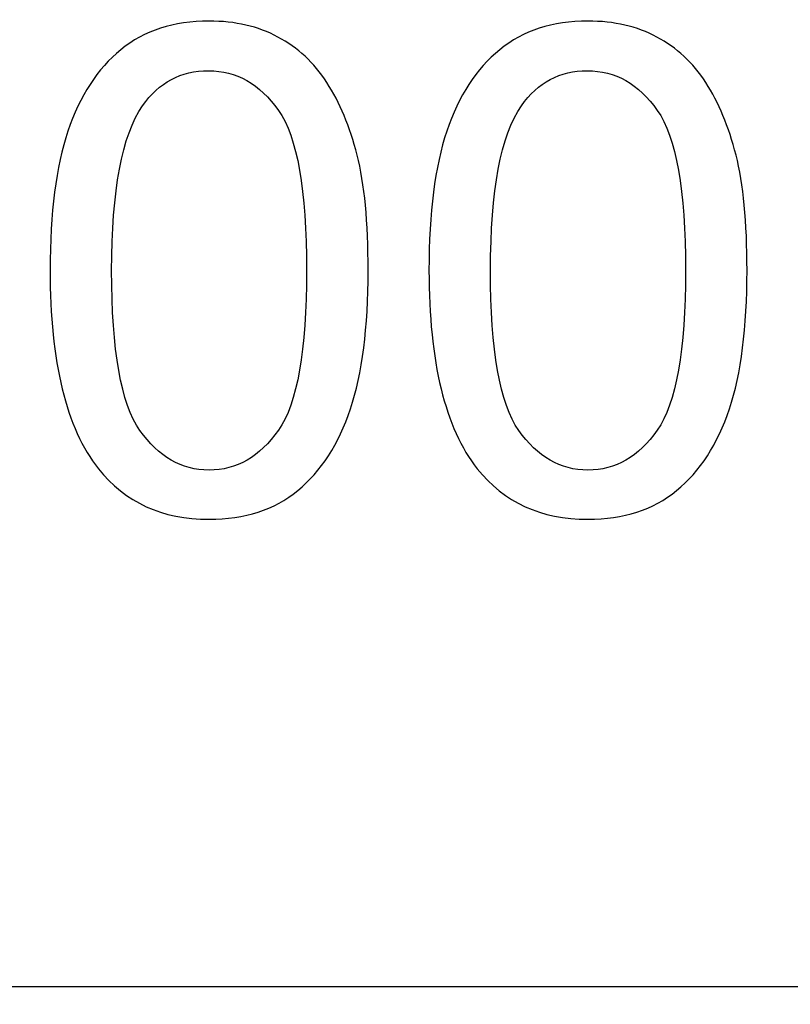
# Model space of a CAD drawing. Units: centimetres. Extents: x -9.2 to 9.5, y -12 to 13.1.
# Drawn here: x -5.8 to -5.2, y 7.4 to 8.2 of the extents above; entities that cross this region are included whole.
import ezdxf

# ---------------------------------------------------------------- set-up
doc = ezdxf.new("R2010")
doc.units = ezdxf.units.CM
doc.header["$MEASUREMENT"] = 0
doc.layers.add('Layer 1', color=7, linetype='Continuous')

msp = doc.modelspace()

# ---------------------------------------------------------------- linework, layer by layer
at = {"layer": 'Layer 1'}
for points, knots in [([(-8.42926, 7.01865), (-8.42926, 7.01865), (-8.42926, 13.01865), (-8.42926, 13.01865), (-8.42926, 13.01865), (-8.42926, 13.01865), (-4.42912, 13.01865), (-4.42912, 13.01865), (-4.42912, 13.01865), (-4.42912, 13.01865), (-4.42912, 7.01865), (-4.42912, 7.01865), (-4.42912, 7.01865), (-4.42912, 7.01865), (-8.42926, 7.01865), (-8.42926, 7.01865)], [0, 0, 0, 0, 0.25, 0.25, 0.25, 0.25, 0.5, 0.5, 0.5, 0.5, 0.75, 0.75, 0.75, 0.75, 1, 1, 1, 1]), ([(-8.42926, 7.01865), (-8.42926, 7.01865), (-8.42926, 13.01865), (-8.42926, 13.01865), (-8.42926, 13.01865), (-8.42926, 13.01865), (-4.42912, 13.01865), (-4.42912, 13.01865), (-4.42912, 13.01865), (-4.42912, 13.01865), (-4.42912, 7.01865), (-4.42912, 7.01865), (-4.42912, 7.01865), (-4.42912, 7.01865), (-8.42926, 7.01865), (-8.42926, 7.01865)], [0, 0, 0, 0, 0.25, 0.25, 0.25, 0.25, 0.5, 0.5, 0.5, 0.5, 0.75, 0.75, 0.75, 0.75, 1, 1, 1, 1]), ([(-7.02359, 9.85778), (-7.02359, 9.85778), (-1.99598, 9.85778), (-1.99598, 9.85778), (-1.99598, 9.85778), (-1.99598, 9.85778), (-1.99598, 6.73065), (-1.99598, 6.73065), (-1.99598, 6.73065), (-1.99598, 6.73065), (-7.02359, 6.73065), (-7.02359, 6.73065), (-7.02359, 6.73065), (-7.02359, 6.73065), (-7.02359, 9.85778), (-7.02359, 9.85778)], [0, 0, 0, 0, 0.25, 0.25, 0.25, 0.25, 0.5, 0.5, 0.5, 0.5, 0.75, 0.75, 0.75, 0.75, 1, 1, 1, 1]), ([(-7.02359, 9.85778), (-7.02359, 9.85778), (-1.99598, 9.85778), (-1.99598, 9.85778), (-1.99598, 9.85778), (-1.99598, 9.85778), (-1.99598, 6.73065), (-1.99598, 6.73065), (-1.99598, 6.73065), (-1.99598, 6.73065), (-7.02359, 6.73065), (-7.02359, 6.73065), (-7.02359, 6.73065), (-7.02359, 6.73065), (-7.02359, 9.85778), (-7.02359, 9.85778)], [0, 0, 0, 0, 0.25, 0.25, 0.25, 0.25, 0.5, 0.5, 0.5, 0.5, 0.75, 0.75, 0.75, 0.75, 1, 1, 1, 1]), ([(-5.76708, 8.00992), (-5.76708, 8.05771), (-5.76218, 8.09618), (-5.75231, 8.12525), (-5.75231, 8.12525), (-5.74252, 8.15441), (-5.72785, 8.1769), (-5.70847, 8.1927), (-5.70847, 8.1927), (-5.68909, 8.20851), (-5.66472, 8.21641), (-5.63537, 8.21641), (-5.63537, 8.21641), (-5.61364, 8.21641), (-5.59464, 8.21199), (-5.57827, 8.20324), (-5.57827, 8.20324), (-5.5619, 8.19458), (-5.54845, 8.18198), (-5.53772, 8.16551), (-5.53772, 8.16551), (-5.52709, 8.14905), (-5.51872, 8.12901), (-5.5127, 8.1054), (-5.5127, 8.1054), (-5.50659, 8.08179), (-5.50358, 8.04999), (-5.50358, 8.00992), (-5.50358, 8.00992), (-5.50358, 7.9625), (-5.50847, 7.92431), (-5.51816, 7.89515), (-5.51816, 7.89515), (-5.52794, 7.86599), (-5.54252, 7.8435), (-5.5619, 7.8276), (-5.5619, 7.8276), (-5.58128, 7.8117), (-5.60574, 7.8038), (-5.63537, 7.8038), (-5.63537, 7.8038), (-5.67432, 7.8038), (-5.70489, 7.81773), (-5.72709, 7.84567), (-5.72709, 7.84567), (-5.75372, 7.87925), (-5.76708, 7.93409), (-5.76708, 8.00992)], [0, 0, 0, 0, 0.083333, 0.083333, 0.083333, 0.083333, 0.166667, 0.166667, 0.166667, 0.166667, 0.25, 0.25, 0.25, 0.25, 0.333333, 0.333333, 0.333333, 0.333333, 0.416667, 0.416667, 0.416667, 0.416667, 0.5, 0.5, 0.5, 0.5, 0.583333, 0.583333, 0.583333, 0.583333, 0.666667, 0.666667, 0.666667, 0.666667, 0.75, 0.75, 0.75, 0.75, 0.833333, 0.833333, 0.833333, 0.833333, 0.916667, 0.916667, 0.916667, 0.916667, 1, 1, 1, 1]), ([(-5.76708, 8.00992), (-5.76708, 8.05771), (-5.76218, 8.09618), (-5.75231, 8.12525), (-5.75231, 8.12525), (-5.74252, 8.15441), (-5.72785, 8.1769), (-5.70847, 8.1927), (-5.70847, 8.1927), (-5.68909, 8.20851), (-5.66472, 8.21641), (-5.63537, 8.21641), (-5.63537, 8.21641), (-5.61364, 8.21641), (-5.59464, 8.21199), (-5.57827, 8.20324), (-5.57827, 8.20324), (-5.5619, 8.19458), (-5.54845, 8.18198), (-5.53772, 8.16551), (-5.53772, 8.16551), (-5.52709, 8.14905), (-5.51872, 8.12901), (-5.5127, 8.1054), (-5.5127, 8.1054), (-5.50659, 8.08179), (-5.50358, 8.04999), (-5.50358, 8.00992), (-5.50358, 8.00992), (-5.50358, 7.9625), (-5.50847, 7.92431), (-5.51816, 7.89515), (-5.51816, 7.89515), (-5.52794, 7.86599), (-5.54252, 7.8435), (-5.5619, 7.8276), (-5.5619, 7.8276), (-5.58128, 7.8117), (-5.60574, 7.8038), (-5.63537, 7.8038), (-5.63537, 7.8038), (-5.67432, 7.8038), (-5.70489, 7.81773), (-5.72709, 7.84567), (-5.72709, 7.84567), (-5.75372, 7.87925), (-5.76708, 7.93409), (-5.76708, 8.00992)], [0, 0, 0, 0, 0.083333, 0.083333, 0.083333, 0.083333, 0.166667, 0.166667, 0.166667, 0.166667, 0.25, 0.25, 0.25, 0.25, 0.333333, 0.333333, 0.333333, 0.333333, 0.416667, 0.416667, 0.416667, 0.416667, 0.5, 0.5, 0.5, 0.5, 0.583333, 0.583333, 0.583333, 0.583333, 0.666667, 0.666667, 0.666667, 0.666667, 0.75, 0.75, 0.75, 0.75, 0.833333, 0.833333, 0.833333, 0.833333, 0.916667, 0.916667, 0.916667, 0.916667, 1, 1, 1, 1]), ([(-5.76708, 8.00992), (-5.76708, 8.05771), (-5.76218, 8.09618), (-5.75231, 8.12525), (-5.75231, 8.12525), (-5.74252, 8.15441), (-5.72785, 8.1769), (-5.70847, 8.1927), (-5.70847, 8.1927), (-5.68909, 8.20851), (-5.66472, 8.21641), (-5.63537, 8.21641), (-5.63537, 8.21641), (-5.61364, 8.21641), (-5.59464, 8.21199), (-5.57827, 8.20324), (-5.57827, 8.20324), (-5.5619, 8.19458), (-5.54845, 8.18198), (-5.53772, 8.16551), (-5.53772, 8.16551), (-5.52709, 8.14905), (-5.51872, 8.12901), (-5.5127, 8.1054), (-5.5127, 8.1054), (-5.50659, 8.08179), (-5.50358, 8.04999), (-5.50358, 8.00992), (-5.50358, 8.00992), (-5.50358, 7.9625), (-5.50847, 7.92431), (-5.51816, 7.89515), (-5.51816, 7.89515), (-5.52794, 7.86599), (-5.54252, 7.8435), (-5.5619, 7.8276), (-5.5619, 7.8276), (-5.58128, 7.8117), (-5.60574, 7.8038), (-5.63537, 7.8038), (-5.63537, 7.8038), (-5.67432, 7.8038), (-5.70489, 7.81773), (-5.72709, 7.84567), (-5.72709, 7.84567), (-5.75372, 7.87925), (-5.76708, 7.93409), (-5.76708, 8.00992)], [0, 0, 0, 0, 0.083333, 0.083333, 0.083333, 0.083333, 0.166667, 0.166667, 0.166667, 0.166667, 0.25, 0.25, 0.25, 0.25, 0.333333, 0.333333, 0.333333, 0.333333, 0.416667, 0.416667, 0.416667, 0.416667, 0.5, 0.5, 0.5, 0.5, 0.583333, 0.583333, 0.583333, 0.583333, 0.666667, 0.666667, 0.666667, 0.666667, 0.75, 0.75, 0.75, 0.75, 0.833333, 0.833333, 0.833333, 0.833333, 0.916667, 0.916667, 0.916667, 0.916667, 1, 1, 1, 1]), ([(-5.76708, 8.00992), (-5.76708, 8.05771), (-5.76218, 8.09618), (-5.75231, 8.12525), (-5.75231, 8.12525), (-5.74252, 8.15441), (-5.72785, 8.1769), (-5.70847, 8.1927), (-5.70847, 8.1927), (-5.68909, 8.20851), (-5.66472, 8.21641), (-5.63537, 8.21641), (-5.63537, 8.21641), (-5.61364, 8.21641), (-5.59464, 8.21199), (-5.57827, 8.20324), (-5.57827, 8.20324), (-5.5619, 8.19458), (-5.54845, 8.18198), (-5.53772, 8.16551), (-5.53772, 8.16551), (-5.52709, 8.14905), (-5.51872, 8.12901), (-5.5127, 8.1054), (-5.5127, 8.1054), (-5.50659, 8.08179), (-5.50358, 8.04999), (-5.50358, 8.00992), (-5.50358, 8.00992), (-5.50358, 7.9625), (-5.50847, 7.92431), (-5.51816, 7.89515), (-5.51816, 7.89515), (-5.52794, 7.86599), (-5.54252, 7.8435), (-5.5619, 7.8276), (-5.5619, 7.8276), (-5.58128, 7.8117), (-5.60574, 7.8038), (-5.63537, 7.8038), (-5.63537, 7.8038), (-5.67432, 7.8038), (-5.70489, 7.81773), (-5.72709, 7.84567), (-5.72709, 7.84567), (-5.75372, 7.87925), (-5.76708, 7.93409), (-5.76708, 8.00992)], [0, 0, 0, 0, 0.083333, 0.083333, 0.083333, 0.083333, 0.166667, 0.166667, 0.166667, 0.166667, 0.25, 0.25, 0.25, 0.25, 0.333333, 0.333333, 0.333333, 0.333333, 0.416667, 0.416667, 0.416667, 0.416667, 0.5, 0.5, 0.5, 0.5, 0.583333, 0.583333, 0.583333, 0.583333, 0.666667, 0.666667, 0.666667, 0.666667, 0.75, 0.75, 0.75, 0.75, 0.833333, 0.833333, 0.833333, 0.833333, 0.916667, 0.916667, 0.916667, 0.916667, 1, 1, 1, 1]), ([(-5.45316, 8.00992), (-5.45316, 8.05771), (-5.44826, 8.09618), (-5.43839, 8.12525), (-5.43839, 8.12525), (-5.4286, 8.15441), (-5.41393, 8.1769), (-5.39455, 8.1927), (-5.39455, 8.1927), (-5.37517, 8.20851), (-5.3508, 8.21641), (-5.32145, 8.21641), (-5.32145, 8.21641), (-5.29972, 8.21641), (-5.28072, 8.21199), (-5.26435, 8.20324), (-5.26435, 8.20324), (-5.24798, 8.19458), (-5.23453, 8.18198), (-5.2238, 8.16551), (-5.2238, 8.16551), (-5.21317, 8.14905), (-5.2048, 8.12901), (-5.19878, 8.1054), (-5.19878, 8.1054), (-5.19267, 8.08179), (-5.18966, 8.04999), (-5.18966, 8.00992), (-5.18966, 8.00992), (-5.18966, 7.9625), (-5.19455, 7.92431), (-5.20424, 7.89515), (-5.20424, 7.89515), (-5.21402, 7.86599), (-5.2286, 7.8435), (-5.24798, 7.8276), (-5.24798, 7.8276), (-5.26736, 7.8117), (-5.29182, 7.8038), (-5.32145, 7.8038), (-5.32145, 7.8038), (-5.3604, 7.8038), (-5.39097, 7.81773), (-5.41317, 7.84567), (-5.41317, 7.84567), (-5.4398, 7.87925), (-5.45316, 7.93409), (-5.45316, 8.00992)], [0, 0, 0, 0, 0.083333, 0.083333, 0.083333, 0.083333, 0.166667, 0.166667, 0.166667, 0.166667, 0.25, 0.25, 0.25, 0.25, 0.333333, 0.333333, 0.333333, 0.333333, 0.416667, 0.416667, 0.416667, 0.416667, 0.5, 0.5, 0.5, 0.5, 0.583333, 0.583333, 0.583333, 0.583333, 0.666667, 0.666667, 0.666667, 0.666667, 0.75, 0.75, 0.75, 0.75, 0.833333, 0.833333, 0.833333, 0.833333, 0.916667, 0.916667, 0.916667, 0.916667, 1, 1, 1, 1]), ([(-5.45316, 8.00992), (-5.45316, 8.05771), (-5.44826, 8.09618), (-5.43839, 8.12525), (-5.43839, 8.12525), (-5.4286, 8.15441), (-5.41393, 8.1769), (-5.39455, 8.1927), (-5.39455, 8.1927), (-5.37517, 8.20851), (-5.3508, 8.21641), (-5.32145, 8.21641), (-5.32145, 8.21641), (-5.29972, 8.21641), (-5.28072, 8.21199), (-5.26435, 8.20324), (-5.26435, 8.20324), (-5.24798, 8.19458), (-5.23453, 8.18198), (-5.2238, 8.16551), (-5.2238, 8.16551), (-5.21317, 8.14905), (-5.2048, 8.12901), (-5.19878, 8.1054), (-5.19878, 8.1054), (-5.19267, 8.08179), (-5.18966, 8.04999), (-5.18966, 8.00992), (-5.18966, 8.00992), (-5.18966, 7.9625), (-5.19455, 7.92431), (-5.20424, 7.89515), (-5.20424, 7.89515), (-5.21402, 7.86599), (-5.2286, 7.8435), (-5.24798, 7.8276), (-5.24798, 7.8276), (-5.26736, 7.8117), (-5.29182, 7.8038), (-5.32145, 7.8038), (-5.32145, 7.8038), (-5.3604, 7.8038), (-5.39097, 7.81773), (-5.41317, 7.84567), (-5.41317, 7.84567), (-5.4398, 7.87925), (-5.45316, 7.93409), (-5.45316, 8.00992)], [0, 0, 0, 0, 0.083333, 0.083333, 0.083333, 0.083333, 0.166667, 0.166667, 0.166667, 0.166667, 0.25, 0.25, 0.25, 0.25, 0.333333, 0.333333, 0.333333, 0.333333, 0.416667, 0.416667, 0.416667, 0.416667, 0.5, 0.5, 0.5, 0.5, 0.583333, 0.583333, 0.583333, 0.583333, 0.666667, 0.666667, 0.666667, 0.666667, 0.75, 0.75, 0.75, 0.75, 0.833333, 0.833333, 0.833333, 0.833333, 0.916667, 0.916667, 0.916667, 0.916667, 1, 1, 1, 1]), ([(-5.45316, 8.00992), (-5.45316, 8.05771), (-5.44826, 8.09618), (-5.43839, 8.12525), (-5.43839, 8.12525), (-5.4286, 8.15441), (-5.41393, 8.1769), (-5.39455, 8.1927), (-5.39455, 8.1927), (-5.37517, 8.20851), (-5.3508, 8.21641), (-5.32145, 8.21641), (-5.32145, 8.21641), (-5.29972, 8.21641), (-5.28072, 8.21199), (-5.26435, 8.20324), (-5.26435, 8.20324), (-5.24798, 8.19458), (-5.23453, 8.18198), (-5.2238, 8.16551), (-5.2238, 8.16551), (-5.21317, 8.14905), (-5.2048, 8.12901), (-5.19878, 8.1054), (-5.19878, 8.1054), (-5.19267, 8.08179), (-5.18966, 8.04999), (-5.18966, 8.00992), (-5.18966, 8.00992), (-5.18966, 7.9625), (-5.19455, 7.92431), (-5.20424, 7.89515), (-5.20424, 7.89515), (-5.21402, 7.86599), (-5.2286, 7.8435), (-5.24798, 7.8276), (-5.24798, 7.8276), (-5.26736, 7.8117), (-5.29182, 7.8038), (-5.32145, 7.8038), (-5.32145, 7.8038), (-5.3604, 7.8038), (-5.39097, 7.81773), (-5.41317, 7.84567), (-5.41317, 7.84567), (-5.4398, 7.87925), (-5.45316, 7.93409), (-5.45316, 8.00992)], [0, 0, 0, 0, 0.083333, 0.083333, 0.083333, 0.083333, 0.166667, 0.166667, 0.166667, 0.166667, 0.25, 0.25, 0.25, 0.25, 0.333333, 0.333333, 0.333333, 0.333333, 0.416667, 0.416667, 0.416667, 0.416667, 0.5, 0.5, 0.5, 0.5, 0.583333, 0.583333, 0.583333, 0.583333, 0.666667, 0.666667, 0.666667, 0.666667, 0.75, 0.75, 0.75, 0.75, 0.833333, 0.833333, 0.833333, 0.833333, 0.916667, 0.916667, 0.916667, 0.916667, 1, 1, 1, 1]), ([(-5.45316, 8.00992), (-5.45316, 8.05771), (-5.44826, 8.09618), (-5.43839, 8.12525), (-5.43839, 8.12525), (-5.4286, 8.15441), (-5.41393, 8.1769), (-5.39455, 8.1927), (-5.39455, 8.1927), (-5.37517, 8.20851), (-5.3508, 8.21641), (-5.32145, 8.21641), (-5.32145, 8.21641), (-5.29972, 8.21641), (-5.28072, 8.21199), (-5.26435, 8.20324), (-5.26435, 8.20324), (-5.24798, 8.19458), (-5.23453, 8.18198), (-5.2238, 8.16551), (-5.2238, 8.16551), (-5.21317, 8.14905), (-5.2048, 8.12901), (-5.19878, 8.1054), (-5.19878, 8.1054), (-5.19267, 8.08179), (-5.18966, 8.04999), (-5.18966, 8.00992), (-5.18966, 8.00992), (-5.18966, 7.9625), (-5.19455, 7.92431), (-5.20424, 7.89515), (-5.20424, 7.89515), (-5.21402, 7.86599), (-5.2286, 7.8435), (-5.24798, 7.8276), (-5.24798, 7.8276), (-5.26736, 7.8117), (-5.29182, 7.8038), (-5.32145, 7.8038), (-5.32145, 7.8038), (-5.3604, 7.8038), (-5.39097, 7.81773), (-5.41317, 7.84567), (-5.41317, 7.84567), (-5.4398, 7.87925), (-5.45316, 7.93409), (-5.45316, 8.00992)], [0, 0, 0, 0, 0.083333, 0.083333, 0.083333, 0.083333, 0.166667, 0.166667, 0.166667, 0.166667, 0.25, 0.25, 0.25, 0.25, 0.333333, 0.333333, 0.333333, 0.333333, 0.416667, 0.416667, 0.416667, 0.416667, 0.5, 0.5, 0.5, 0.5, 0.583333, 0.583333, 0.583333, 0.583333, 0.666667, 0.666667, 0.666667, 0.666667, 0.75, 0.75, 0.75, 0.75, 0.833333, 0.833333, 0.833333, 0.833333, 0.916667, 0.916667, 0.916667, 0.916667, 1, 1, 1, 1]), ([(-5.71609, 8.00992), (-5.71609, 7.9436), (-5.70828, 7.89948), (-5.69276, 7.87746), (-5.69276, 7.87746), (-5.67724, 7.85554), (-5.65814, 7.84454), (-5.63537, 7.84454), (-5.63537, 7.84454), (-5.61251, 7.84454), (-5.59342, 7.85564), (-5.57789, 7.87765), (-5.57789, 7.87765), (-5.56237, 7.89966), (-5.55456, 7.94378), (-5.55456, 8.00992), (-5.55456, 8.00992), (-5.55456, 8.07643), (-5.56237, 8.12064), (-5.57789, 8.14247), (-5.57789, 8.14247), (-5.59342, 8.16439), (-5.6127, 8.1753), (-5.63584, 8.1753), (-5.63584, 8.1753), (-5.6587, 8.1753), (-5.67686, 8.16561), (-5.6905, 8.14632), (-5.6905, 8.14632), (-5.70753, 8.12177), (-5.71609, 8.07624), (-5.71609, 8.00992)], [0, 0, 0, 0, 0.125, 0.125, 0.125, 0.125, 0.25, 0.25, 0.25, 0.25, 0.375, 0.375, 0.375, 0.375, 0.5, 0.5, 0.5, 0.5, 0.625, 0.625, 0.625, 0.625, 0.75, 0.75, 0.75, 0.75, 0.875, 0.875, 0.875, 0.875, 1, 1, 1, 1]), ([(-5.71609, 8.00992), (-5.71609, 7.9436), (-5.70828, 7.89948), (-5.69276, 7.87746), (-5.69276, 7.87746), (-5.67724, 7.85554), (-5.65814, 7.84454), (-5.63537, 7.84454), (-5.63537, 7.84454), (-5.61251, 7.84454), (-5.59342, 7.85564), (-5.57789, 7.87765), (-5.57789, 7.87765), (-5.56237, 7.89966), (-5.55456, 7.94378), (-5.55456, 8.00992), (-5.55456, 8.00992), (-5.55456, 8.07643), (-5.56237, 8.12064), (-5.57789, 8.14247), (-5.57789, 8.14247), (-5.59342, 8.16439), (-5.6127, 8.1753), (-5.63584, 8.1753), (-5.63584, 8.1753), (-5.6587, 8.1753), (-5.67686, 8.16561), (-5.6905, 8.14632), (-5.6905, 8.14632), (-5.70753, 8.12177), (-5.71609, 8.07624), (-5.71609, 8.00992)], [0, 0, 0, 0, 0.125, 0.125, 0.125, 0.125, 0.25, 0.25, 0.25, 0.25, 0.375, 0.375, 0.375, 0.375, 0.5, 0.5, 0.5, 0.5, 0.625, 0.625, 0.625, 0.625, 0.75, 0.75, 0.75, 0.75, 0.875, 0.875, 0.875, 0.875, 1, 1, 1, 1]), ([(-5.71609, 8.00992), (-5.71609, 7.9436), (-5.70828, 7.89948), (-5.69276, 7.87746), (-5.69276, 7.87746), (-5.67724, 7.85554), (-5.65814, 7.84454), (-5.63537, 7.84454), (-5.63537, 7.84454), (-5.61251, 7.84454), (-5.59342, 7.85564), (-5.57789, 7.87765), (-5.57789, 7.87765), (-5.56237, 7.89966), (-5.55456, 7.94378), (-5.55456, 8.00992), (-5.55456, 8.00992), (-5.55456, 8.07643), (-5.56237, 8.12064), (-5.57789, 8.14247), (-5.57789, 8.14247), (-5.59342, 8.16439), (-5.6127, 8.1753), (-5.63584, 8.1753), (-5.63584, 8.1753), (-5.6587, 8.1753), (-5.67686, 8.16561), (-5.6905, 8.14632), (-5.6905, 8.14632), (-5.70753, 8.12177), (-5.71609, 8.07624), (-5.71609, 8.00992)], [0, 0, 0, 0, 0.125, 0.125, 0.125, 0.125, 0.25, 0.25, 0.25, 0.25, 0.375, 0.375, 0.375, 0.375, 0.5, 0.5, 0.5, 0.5, 0.625, 0.625, 0.625, 0.625, 0.75, 0.75, 0.75, 0.75, 0.875, 0.875, 0.875, 0.875, 1, 1, 1, 1]), ([(-5.71609, 8.00992), (-5.71609, 7.9436), (-5.70828, 7.89948), (-5.69276, 7.87746), (-5.69276, 7.87746), (-5.67724, 7.85554), (-5.65814, 7.84454), (-5.63537, 7.84454), (-5.63537, 7.84454), (-5.61251, 7.84454), (-5.59342, 7.85564), (-5.57789, 7.87765), (-5.57789, 7.87765), (-5.56237, 7.89966), (-5.55456, 7.94378), (-5.55456, 8.00992), (-5.55456, 8.00992), (-5.55456, 8.07643), (-5.56237, 8.12064), (-5.57789, 8.14247), (-5.57789, 8.14247), (-5.59342, 8.16439), (-5.6127, 8.1753), (-5.63584, 8.1753), (-5.63584, 8.1753), (-5.6587, 8.1753), (-5.67686, 8.16561), (-5.6905, 8.14632), (-5.6905, 8.14632), (-5.70753, 8.12177), (-5.71609, 8.07624), (-5.71609, 8.00992)], [0, 0, 0, 0, 0.125, 0.125, 0.125, 0.125, 0.25, 0.25, 0.25, 0.25, 0.375, 0.375, 0.375, 0.375, 0.5, 0.5, 0.5, 0.5, 0.625, 0.625, 0.625, 0.625, 0.75, 0.75, 0.75, 0.75, 0.875, 0.875, 0.875, 0.875, 1, 1, 1, 1]), ([(-5.40217, 8.00992), (-5.40217, 7.9436), (-5.39436, 7.89948), (-5.37884, 7.87746), (-5.37884, 7.87746), (-5.36332, 7.85554), (-5.34422, 7.84454), (-5.32145, 7.84454), (-5.32145, 7.84454), (-5.29859, 7.84454), (-5.2795, 7.85564), (-5.26397, 7.87765), (-5.26397, 7.87765), (-5.24845, 7.89966), (-5.24064, 7.94378), (-5.24064, 8.00992), (-5.24064, 8.00992), (-5.24064, 8.07643), (-5.24845, 8.12064), (-5.26397, 8.14247), (-5.26397, 8.14247), (-5.2795, 8.16439), (-5.29878, 8.1753), (-5.32192, 8.1753), (-5.32192, 8.1753), (-5.34478, 8.1753), (-5.36294, 8.16561), (-5.37658, 8.14632), (-5.37658, 8.14632), (-5.39361, 8.12177), (-5.40217, 8.07624), (-5.40217, 8.00992)], [0, 0, 0, 0, 0.125, 0.125, 0.125, 0.125, 0.25, 0.25, 0.25, 0.25, 0.375, 0.375, 0.375, 0.375, 0.5, 0.5, 0.5, 0.5, 0.625, 0.625, 0.625, 0.625, 0.75, 0.75, 0.75, 0.75, 0.875, 0.875, 0.875, 0.875, 1, 1, 1, 1]), ([(-5.40217, 8.00992), (-5.40217, 7.9436), (-5.39436, 7.89948), (-5.37884, 7.87746), (-5.37884, 7.87746), (-5.36332, 7.85554), (-5.34422, 7.84454), (-5.32145, 7.84454), (-5.32145, 7.84454), (-5.29859, 7.84454), (-5.2795, 7.85564), (-5.26397, 7.87765), (-5.26397, 7.87765), (-5.24845, 7.89966), (-5.24064, 7.94378), (-5.24064, 8.00992), (-5.24064, 8.00992), (-5.24064, 8.07643), (-5.24845, 8.12064), (-5.26397, 8.14247), (-5.26397, 8.14247), (-5.2795, 8.16439), (-5.29878, 8.1753), (-5.32192, 8.1753), (-5.32192, 8.1753), (-5.34478, 8.1753), (-5.36294, 8.16561), (-5.37658, 8.14632), (-5.37658, 8.14632), (-5.39361, 8.12177), (-5.40217, 8.07624), (-5.40217, 8.00992)], [0, 0, 0, 0, 0.125, 0.125, 0.125, 0.125, 0.25, 0.25, 0.25, 0.25, 0.375, 0.375, 0.375, 0.375, 0.5, 0.5, 0.5, 0.5, 0.625, 0.625, 0.625, 0.625, 0.75, 0.75, 0.75, 0.75, 0.875, 0.875, 0.875, 0.875, 1, 1, 1, 1]), ([(-5.40217, 8.00992), (-5.40217, 7.9436), (-5.39436, 7.89948), (-5.37884, 7.87746), (-5.37884, 7.87746), (-5.36332, 7.85554), (-5.34422, 7.84454), (-5.32145, 7.84454), (-5.32145, 7.84454), (-5.29859, 7.84454), (-5.2795, 7.85564), (-5.26397, 7.87765), (-5.26397, 7.87765), (-5.24845, 7.89966), (-5.24064, 7.94378), (-5.24064, 8.00992), (-5.24064, 8.00992), (-5.24064, 8.07643), (-5.24845, 8.12064), (-5.26397, 8.14247), (-5.26397, 8.14247), (-5.2795, 8.16439), (-5.29878, 8.1753), (-5.32192, 8.1753), (-5.32192, 8.1753), (-5.34478, 8.1753), (-5.36294, 8.16561), (-5.37658, 8.14632), (-5.37658, 8.14632), (-5.39361, 8.12177), (-5.40217, 8.07624), (-5.40217, 8.00992)], [0, 0, 0, 0, 0.125, 0.125, 0.125, 0.125, 0.25, 0.25, 0.25, 0.25, 0.375, 0.375, 0.375, 0.375, 0.5, 0.5, 0.5, 0.5, 0.625, 0.625, 0.625, 0.625, 0.75, 0.75, 0.75, 0.75, 0.875, 0.875, 0.875, 0.875, 1, 1, 1, 1]), ([(-5.40217, 8.00992), (-5.40217, 7.9436), (-5.39436, 7.89948), (-5.37884, 7.87746), (-5.37884, 7.87746), (-5.36332, 7.85554), (-5.34422, 7.84454), (-5.32145, 7.84454), (-5.32145, 7.84454), (-5.29859, 7.84454), (-5.2795, 7.85564), (-5.26397, 7.87765), (-5.26397, 7.87765), (-5.24845, 7.89966), (-5.24064, 7.94378), (-5.24064, 8.00992), (-5.24064, 8.00992), (-5.24064, 8.07643), (-5.24845, 8.12064), (-5.26397, 8.14247), (-5.26397, 8.14247), (-5.2795, 8.16439), (-5.29878, 8.1753), (-5.32192, 8.1753), (-5.32192, 8.1753), (-5.34478, 8.1753), (-5.36294, 8.16561), (-5.37658, 8.14632), (-5.37658, 8.14632), (-5.39361, 8.12177), (-5.40217, 8.07624), (-5.40217, 8.00992)], [0, 0, 0, 0, 0.125, 0.125, 0.125, 0.125, 0.25, 0.25, 0.25, 0.25, 0.375, 0.375, 0.375, 0.375, 0.5, 0.5, 0.5, 0.5, 0.625, 0.625, 0.625, 0.625, 0.75, 0.75, 0.75, 0.75, 0.875, 0.875, 0.875, 0.875, 1, 1, 1, 1])]:
    msp.add_open_spline(points, degree=3, knots=knots, dxfattribs=at)
at = {"layer": 'Layer 1', "color": 254}
msp.add_open_spline([(-6.3054, 9.17145), (-6.3054, 9.17145), (-2.71417, 9.17145), (-2.71417, 9.17145), (-2.71417, 9.17145), (-2.6246, 9.17145), (-2.55132, 9.09654), (-2.55132, 9.00499), (-2.55132, 9.00499), (-2.55132, 9.00499), (-2.55132, 7.58344), (-2.55132, 7.58344), (-2.55132, 7.58344), (-2.55132, 7.49188), (-2.6246, 7.41698), (-2.71417, 7.41698), (-2.71417, 7.41698), (-2.71417, 7.41698), (-6.3054, 7.41698), (-6.3054, 7.41698), (-6.3054, 7.41698), (-6.39497, 7.41698), (-6.46825, 7.49188), (-6.46825, 7.58344), (-6.46825, 7.58344), (-6.46825, 7.58344), (-6.46825, 9.00499), (-6.46825, 9.00499), (-6.46825, 9.00499), (-6.46825, 9.09654), (-6.39497, 9.17145), (-6.3054, 9.17145)], degree=3, knots=[0, 0, 0, 0, 0.125, 0.125, 0.125, 0.125, 0.25, 0.25, 0.25, 0.25, 0.375, 0.375, 0.375, 0.375, 0.5, 0.5, 0.5, 0.5, 0.625, 0.625, 0.625, 0.625, 0.75, 0.75, 0.75, 0.75, 0.875, 0.875, 0.875, 0.875, 1, 1, 1, 1], dxfattribs=at)
msp.add_open_spline([(-6.3054, 9.17145), (-6.3054, 9.17145), (-2.71417, 9.17145), (-2.71417, 9.17145), (-2.71417, 9.17145), (-2.6246, 9.17145), (-2.55132, 9.09654), (-2.55132, 9.00499), (-2.55132, 9.00499), (-2.55132, 9.00499), (-2.55132, 7.58344), (-2.55132, 7.58344), (-2.55132, 7.58344), (-2.55132, 7.49188), (-2.6246, 7.41698), (-2.71417, 7.41698), (-2.71417, 7.41698), (-2.71417, 7.41698), (-6.3054, 7.41698), (-6.3054, 7.41698), (-6.3054, 7.41698), (-6.39497, 7.41698), (-6.46825, 7.49188), (-6.46825, 7.58344), (-6.46825, 7.58344), (-6.46825, 7.58344), (-6.46825, 9.00499), (-6.46825, 9.00499), (-6.46825, 9.00499), (-6.46825, 9.09654), (-6.39497, 9.17145), (-6.3054, 9.17145)], degree=3, knots=[0, 0, 0, 0, 0.125, 0.125, 0.125, 0.125, 0.25, 0.25, 0.25, 0.25, 0.375, 0.375, 0.375, 0.375, 0.5, 0.5, 0.5, 0.5, 0.625, 0.625, 0.625, 0.625, 0.75, 0.75, 0.75, 0.75, 0.875, 0.875, 0.875, 0.875, 1, 1, 1, 1], dxfattribs=at)

doc.saveas('drawing.dxf')
